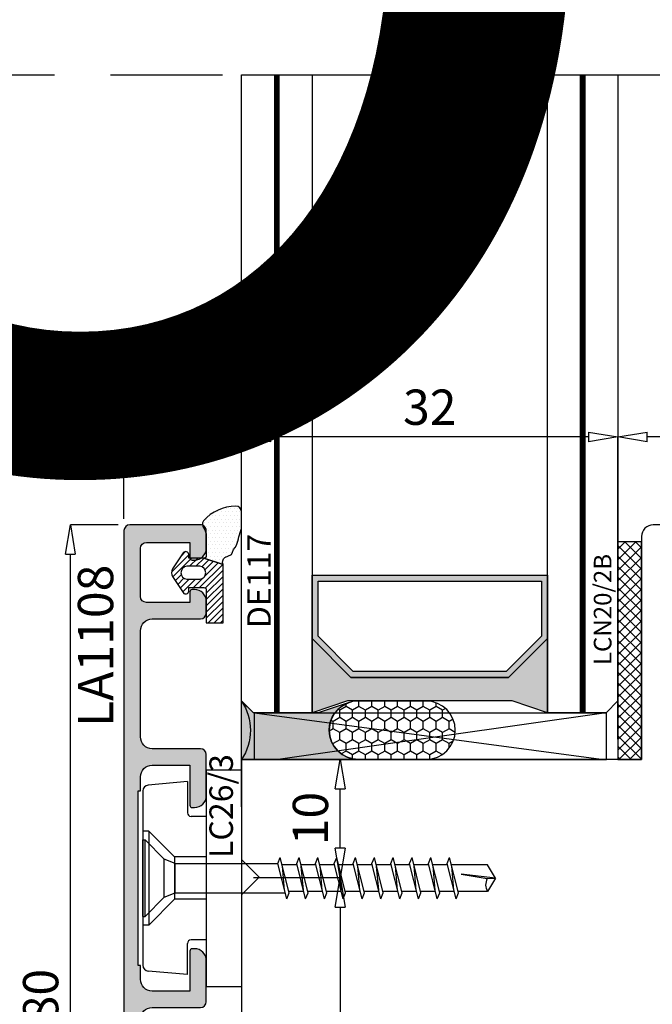
# Model space of a CAD drawing. Units: millimetres. Extents: x -768 to 176485, y -2261 to 550.
# Drawn here: x 2720 to 2774, y -229 to -145 of the extents above; entities that cross this region are included whole.
import ezdxf

# ---------------------------------------------------------------- set-up
doc = ezdxf.new("R2010")
doc.units = ezdxf.units.MM
doc.linetypes.add('CONTINUA', pattern=[0])
doc.linetypes.add('NASCOSTA2', pattern=[4.762499999999999, 3.175, -1.5875])
doc.layers.get('0').update_dxf_attribs({"color": 252})
for name, color, linetype in [('CLIPS', 3, 'Continuous'), ('Gasket', 2, 'Continuous'), ('GUARNIZIONI', 2, 'CONTINUA'), ('PROFILI', 1, 'Continuous'), ('Quote', 252, 'Continuous'), ('RETINO', 2, 'Continuous'), ('Screw_viti', 253, 'Continuous'), ('SEZ', 7, 'Continuous'), ('VETRO', 141, 'Continuous')]:
    doc.layers.add(name, color=color, linetype=linetype)
doc.styles.add('ROMANS', font='ARIALN.TTF')
doc.dimstyles.new('UNIFORM', dxfattribs={"dimtxt": 2, "dimasz": 1.5, "dimexe": 0, "dimexo": 1, "dimgap": 1, "dimtad": 1, "dimrnd": 0.5, "dimdsep": 46, "dimtxsty": 'ROMANS', "dimcen": 2, "dimclrd": 252, "dimclre": 252, "dimclrt": 3, "dimadec": 1, "dimazin": 2, "dimtfac": 1, "dimtmove": 0, "dimatfit": 3, "dimfxl": 0.18, "dimtolj": 1, "dimtzin": 0, "dimarcsym": 0})

# ---------------------------------------------------------------- blocks, each defined once
blk = doc.blocks.new('_ClosedBlank')
at = {"color": 0, "linetype": 'ByBlock', "lineweight": -2}
for p, q in [((-1, 0.1666666666666667), (0, 0)), ((-1, 0.1666666666666667), (-1, -0.1666666666666667)), ((0, 0), (-1, -0.1666666666666667))]:
    blk.add_line(p, q, dxfattribs=at)
blk = doc.blocks.new('*D130')
at = {"color": 252, "linetype": 'ByBlock', "lineweight": -2, "transparency": 16777216}
for p, q in [((-22.12488057222505, 30.14705747774543), (-26.17985269382473, 30.14705747774543)), ((-26.17985269382471, -47.38304243441692), (-26.17985269382473, 27.64705747774543)), ((-16.12488039081359, -49.88304243441693), (-26.17985269382471, -49.88304243441693))]:
    blk.add_line(p, q, dxfattribs=at)
at = {"layer": 'DEFPOINTS', "color": 0, "transparency": 16777216}
for p in [(-26.17985269382473, 30.14705747774543), (-21.12488057222505, 30.14705747774543), (-15.12488039081359, -49.88304243441692)]:
    blk.add_point(p, dxfattribs=at)
at = {"color": 252, "lineweight": -2, "transparency": 16777216, "xscale": 2.5, "yscale": 2.5, "zscale": 2.5}
for p, rotation in [((-26.17985269382473, 30.14705747774543), 90), ((-26.17985269382471, -49.88304243441693), 270)]:
    blk.add_blockref('_ClosedBlank', p, dxfattribs=dict(at, rotation=rotation))
at = {"color": 3, "transparency": 16777216, "insert": (-28.71157165698979, -9.867992478335736), "char_height": 3, "attachment_point": 5, "rotation": 90, "style": 'ROMANS'}
blk.add_mtext('\\A1;80', dxfattribs=at)
blk = doc.blocks.new('*D131')
at = {"color": 252, "linetype": 'ByBlock', "lineweight": -2, "transparency": 16777216}
for p, q in [((20.3751196088881, 18.17715783001995), (20.3751196088881, 37.6086106966286)), ((53.8751196088881, 37.6086106966286), (22.8751196088881, 37.6086106966286)), ((56.3751196088881, 29.64705747775997), (56.3751196088881, 37.6086106966286))]:
    blk.add_line(p, q, dxfattribs=at)
at = {"layer": 'DEFPOINTS', "color": 0, "transparency": 16777216}
for p in [(20.3751196088881, 37.6086106966286), (56.3751196088881, 28.64705747775997), (20.3751196088881, 17.17715783001995)]:
    blk.add_point(p, dxfattribs=at)
at = {"color": 252, "lineweight": -2, "transparency": 16777216, "xscale": 2.5, "yscale": 2.5, "zscale": 2.5, "rotation": 180}
blk.add_blockref('_ClosedBlank', (20.3751196088881, 37.6086106966286), dxfattribs=at)
at = {"color": 252, "lineweight": -2, "transparency": 16777216, "xscale": 2.5, "yscale": 2.5, "zscale": 2.5}
blk.add_blockref('_ClosedBlank', (56.3751196088881, 37.6086106966286), dxfattribs=at)
at = {"color": 3, "transparency": 16777216, "insert": (38.3751196088881, 40.14032965979368), "char_height": 3, "attachment_point": 5, "style": 'ROMANS'}
blk.add_mtext('\\A1;36', dxfattribs=at)
blk = doc.blocks.new('*D132')
at = {"color": 252, "linetype": 'ByBlock', "lineweight": -2, "transparency": 16777216}
for p, q in [((-11.6248803911119, 6.177157830019951), (-11.6248803911119, 37.6086106966286)), ((17.87526953527345, 37.6086106966286), (-9.1248803911119, 37.6086106966286)), ((20.37526953527345, 11.93038401662079), (20.37526953527345, 37.6086106966286))]:
    blk.add_line(p, q, dxfattribs=at)
at = {"layer": 'DEFPOINTS', "color": 0, "transparency": 16777216}
for p in [(-11.6248803911119, 37.6086106966286), (20.37526953527345, 10.93038401662079), (-11.6248803911119, 5.177157830019951)]:
    blk.add_point(p, dxfattribs=at)
at = {"color": 252, "lineweight": -2, "transparency": 16777216, "xscale": 2.5, "yscale": 2.5, "zscale": 2.5, "rotation": 180}
blk.add_blockref('_ClosedBlank', (-11.6248803911119, 37.6086106966286), dxfattribs=at)
at = {"color": 252, "lineweight": -2, "transparency": 16777216, "xscale": 2.5, "yscale": 2.5, "zscale": 2.5}
blk.add_blockref('_ClosedBlank', (20.37526953527345, 37.6086106966286), dxfattribs=at)
at = {"color": 3, "transparency": 16777216, "insert": (4.375194572080773, 40.14032965979368), "char_height": 3, "attachment_point": 5, "style": 'ROMANS'}
blk.add_mtext('\\A1;32', dxfattribs=at)
blk = doc.blocks.new('FD615_TRAVERSI')
at = {"layer": 'SEZ'}
blk.add_lwpolyline([(34.00000000001455, 3.637978807091713e-12), (0, 0), (0, 8.5), (1.5, 10), (0, 11.5), (3.637978807091713e-12, 42.49999999994998), (1.500000000003638, 43.99999999994998), (-3.637978807091713e-12, 45.49999999995362), (3.637978807091713e-12, 58.50000000000045, -0.4142135623728957), (1.500000000003638, 59.99999999999955), (12.49139717449361, 60, -0.3348602696012187), (14.41444506977496, 58.54944225579675), (15.00000000000364, 56.49999999999318), (15.00000000000364, 49.5), (18.00000000000364, 49.5), (18.00000000000364, 57), (23.00000000000364, 57), (23.00000000000364, 35), (45.00000000000364, 35), (45.00000000000364, 57), (50.00000000000364, 57), (50.00000000000364, 49.5), (53.00000000000364, 49.5), (53.00000000000364, 56.49999999998636), (53.58555493023232, 58.54944225579675, -0.3348602696017245), (55.5086028255173, 60), (66.50000000000364, 60, -0.4142135623731195), (68.00000000000364, 58.5), (68, -18.45442325903878, -0.4142135623731485), (66.5, -19.95442325903832), (34.99999999998909, -19.95442325903059, -0.4142135623733721), (33.99999999998909, -18.95442325902923)], format="xyb", close=True, dxfattribs=at)
at = {"style": 'ROMANS', "flags": 8}
blk.add_attdef('CODICE_FD', (23.55192055493171, 15.76530291717472), '', height=3, dxfattribs=at)
blk = doc.blocks.new('*D133')
at = {"color": 252, "linetype": 'ByBlock', "lineweight": -2, "transparency": 16777216}
for p, q in [((-21.62488057222504, 30.64705747774542), (-21.62488057222504, 37.6086106966286)), ((-14.1248803911119, 37.6086106966286), (-19.12488057222504, 37.6086106966286)), ((-11.6248803911119, 18.17715783001995), (-11.6248803911119, 37.6086106966286))]:
    blk.add_line(p, q, dxfattribs=at)
at = {"layer": 'DEFPOINTS', "color": 0, "transparency": 16777216}
for p in [(-21.62488057222504, 37.6086106966286), (-21.62488057222504, 29.64705747774542), (-11.6248803911119, 17.17715783001995)]:
    blk.add_point(p, dxfattribs=at)
at = {"color": 252, "lineweight": -2, "transparency": 16777216, "xscale": 2.5, "yscale": 2.5, "zscale": 2.5, "rotation": 180}
blk.add_blockref('_ClosedBlank', (-21.62488057222504, 37.6086106966286), dxfattribs=at)
at = {"color": 252, "lineweight": -2, "transparency": 16777216, "xscale": 2.5, "yscale": 2.5, "zscale": 2.5}
blk.add_blockref('_ClosedBlank', (-11.6248803911119, 37.6086106966286), dxfattribs=at)
at = {"color": 3, "transparency": 16777216, "insert": (-16.62488048166847, 40.14032965979368), "char_height": 3, "attachment_point": 5, "style": 'ROMANS'}
blk.add_mtext('\\A1;10', dxfattribs=at)
blk = doc.blocks.new('LCN20_2B')
h = blk.add_hatch()
h.set_pattern_fill('ANSI37', color=256, scale=0.2)
h.set_pattern_definition([(45, (-856.632764128416, 2140.96850015623), (-0.4490128060534576, 0.4490128060534577), []), (135, (-856.632764128416, 2140.96850015623), (-0.4490128060534577, -0.4490128060534576), [])])
h.paths.add_polyline_path([(-2.000000000001364, 18.49999999999773), (-2, 0), (0, 0), (-1.364242052659392e-12, 18.49999999999773)])
at = {"layer": 'GUARNIZIONI'}
blk.add_lwpolyline([(-2.000000000001364, 18.49999999999773), (-2, 0), (0, 0), (-1.364242052659392e-12, 18.49999999999773)], close=True, dxfattribs=at)
at = {"style": 'ROMANS'}
blk.add_attdef('CODICE', (-2.9028215197809, 12.65130692129605), '', height=1.5, rotation=90, dxfattribs=at)
blk = doc.blocks.new('*D134')
at = {"color": 252, "linetype": 'ByBlock', "lineweight": -2, "transparency": 16777216}
for p, q in [((-10.62488039081359, 10.19263421872211), (-3.239370571008244, 10.19263421872211)), ((-3.239370571008243, 2.662533866256583), (-3.239370571008244, 7.69263421872211)), ((-10.62488039081723, 0.1625338662565812), (-3.239370571008242, 0.1625338662565824))]:
    blk.add_line(p, q, dxfattribs=at)
at = {"layer": 'DEFPOINTS', "color": 0, "transparency": 16777216}
for p in [(-11.62488039081359, 10.19263421872211), (-3.239370571008244, 10.19263421872211), (-11.62488039081723, 0.162533866256581)]:
    blk.add_point(p, dxfattribs=at)
at = {"color": 252, "lineweight": -2, "transparency": 16777216, "xscale": 2.5, "yscale": 2.5, "zscale": 2.5}
for p, rotation in [((-3.239370571008244, 10.19263421872211), 90), ((-3.239370571008242, 0.1625338662565824), 270)]:
    blk.add_blockref('_ClosedBlank', p, dxfattribs=dict(at, rotation=rotation))
at = {"color": 3, "transparency": 16777216, "insert": (-5.771089534173316, 5.177584042489346), "char_height": 3, "attachment_point": 5, "rotation": 90, "style": 'ROMANS'}
blk.add_mtext('\\A1;10', dxfattribs=at)
blk = doc.blocks.new('*D135')
at = {"color": 252, "linetype": 'ByBlock', "lineweight": -2, "transparency": 16777216}
for p, q in [((-10.62488039081723, 0.1625338662565812), (-3.239370571068092, 0.1625338662565824)), ((-3.239370571068093, -2.337466133743418), (-3.239370571068086, -31.33746613374343)), ((-10.62488039081723, -33.83746613374343), (-3.239370571068085, -33.83746613374343))]:
    blk.add_line(p, q, dxfattribs=at)
at = {"layer": 'DEFPOINTS', "color": 0, "transparency": 16777216}
for p in [(-11.62488039081723, 0.162533866256581), (-11.62488039081723, -33.83746613374343), (-3.239370571068086, -33.83746613374343)]:
    blk.add_point(p, dxfattribs=at)
at = {"color": 252, "lineweight": -2, "transparency": 16777216, "xscale": 2.5, "yscale": 2.5, "zscale": 2.5}
for p, rotation in [((-3.239370571068093, 0.1625338662565824), 90), ((-3.239370571068086, -33.83746613374343), 270)]:
    blk.add_blockref('_ClosedBlank', p, dxfattribs=dict(at, rotation=rotation))
at = {"color": 3, "transparency": 16777216, "insert": (-5.771089534233169, -17.33746613371795), "char_height": 3, "attachment_point": 5, "rotation": 90, "style": 'ROMANS'}
blk.add_mtext('\\A1;34', dxfattribs=at)
blk = doc.blocks.new('DE117')
at = {"layer": 'Gasket'}
h = blk.add_hatch(dxfattribs=at)
h.set_pattern_fill('DOTS', color=256, scale=5, style=0)
h.set_pattern_definition([(2.197154778051754e-15, (-5271.996611705622, -448.7142383692399), (0.15625, 0.3125), [0, -0.3125])])
edge = h.paths.add_edge_path()
edge.add_arc((3.286072391359951, -1.594733612061361), 0.5000000000009697, 126.6991077168934, 204.1696392994106, ccw=False)
edge.add_line((2.987266061045375, -1.193841136496019), (3.541937118695387, -0.9436850616381776))
edge.add_arc((5.769157057810872, -1.662038491392934), 2.340200911724036, 139.8870405734527, 162.1237410350938, ccw=False)
edge.add_arc((23.54762570650289, -5.153828808005073), 20.19678412579681, 161.4512248625627, 165.6678290043003, ccw=False)
edge.add_line((4.400000000000546, 1.271007285447297), (4.400000000000546, 2.666310914952476))
edge.add_arc((3.90000000000046, 2.666310914952703), 0.5000000000000826, 359.9999999999709, 449.4658116938415)
edge.add_arc((3.891555185183719, -0.4229505406068483), 3.589263654061059, 89.79078042947813, 139.4392538758661)
edge.add_arc((1.574396576003892, 1.607381185764496), 0.5099016397950294, 143.4580843214769, 218.9407125248806)
edge.add_arc((0.4000000000005102, 0.6583840076194178), 1.000000000000038, -5.1727511163335294e-11, 38.94071252481211, ccw=False)
edge.add_line((1.400000000000546, 0.6583840076185083), (1.400000000000546, -0.5122459533101278))
edge.add_line((1.400000000000546, -0.5122459533101278), (1.400000000000546, -1.045606901607869))
edge.add_arc((1.199999999999818, -1.045606901607869), 0.2000000000007276, -89.99999999973937, 0, ccw=False)
edge.add_line((1.200000000000728, -1.245606901608596), (2.829903789389391, -1.799453436644114))
h = blk.add_hatch(dxfattribs=at)
h.set_pattern_fill('ANSI31', color=252, scale=3, style=0)
h.set_pattern_definition([(45, (0, 0), (-0.2651650429449553, 0.2651650429449554), [])])
edge = h.paths.add_edge_path()
edge.add_line((2.829903789389391, -1.799453436644114), (1.200000000000728, -1.245606901607687))
edge.add_line((1.200000000000728, -1.245606901607687), (-0.0957218146068044, -1.245606901607687))
edge.add_line((-0.0957218146068044, -1.245606901607687), (-0.1000251191999268, -0.9420630379970021))
edge.add_arc((-0.3499999999986585, -0.9456069016082438), 0.2499999999992699, 0.8122209156782833, 146.296454916341)
edge.add_line((-0.5579799476072367, -0.8068829260583357), (-1.465959895216656, -2.168158950506665))
edge.add_arc((-0.8700573691057798, -2.495606901608141), 0.6799426308931351, 151.2112414066762, 208.7887585933238)
edge.add_line((-1.465959895216656, -2.823054852709618), (-0.5579799476081462, -4.184330877159198))
edge.add_arc((-0.3499999999984382, -4.045606901608096), 0.2500000000008664, 213.7035450837404, 359.1877790843427)
edge.add_line((-0.1000251191981079, -4.049150765219281), (-0.0957218146068044, -3.745606901607687))
edge.add_line((-0.0957218146068044, -3.745606901607687), (1.200000000000728, -3.745606901607687))
edge.add_arc((1.199999999999932, -3.945606901608301), 0.2000000000006139, -3.26281224261038e-11, 89.999999999772, ccw=False)
edge.add_line((1.400000000000546, -3.945606901608414), (1.400000000000239, -6.745606901607686))
edge.add_line((1.40000000000024, -6.745606901607687), (2.829903789389392, -6.745606901607687))
edge.add_line((2.829903789389391, -6.745606901607687), (2.829903789389391, -1.799453436644115))
edge = h.paths.add_edge_path(flags=16)
edge.add_line((-0.2620759744422685, -3.045606901607869), (0.8500000000003638, -3.045606901607869))
edge.add_arc((0.7975000000003902, -2.495606901608141), 0.5524999999997257, 275.4526219878122, 444.5473780121878)
edge.add_line((0.8500000000003638, -1.945606901608414), (-0.2620759744422685, -1.945606901608414))
edge.add_arc((-0.209575974442302, -2.495606901608141), 0.5524999999997254, 95.4526219878121, 264.5473780121879)
at = {"layer": 'Gasket', "linetype": 'Continuous'}
for points in [[(2.829903789389391, -1.799453436644114, -0.351520747159819), (2.987266061045375, -1.193841136496019), (3.541937118695387, -0.9436850616381776, -0.09733152853351239), (3.979428289714633, -0.1542549379998377, -0.01840048262460709), (4.400000000000546, 1.271007285447297), (4.400000000000546, 2.666310914952476, 0.4114854468707706), (3.904661604849025, 3.16628918392081, 0.2200859992680852), (1.164730639243317, 1.910982079247617, 0.3418044620426389), (1.177796741888415, 1.286899901060963, -0.1715651101474399), (1.400000000000546, 0.6583840076185083), (1.400000000000546, -0.5122459533101278), (1.400000000000546, -1.045606901607869, -0.4142135623717631), (1.200000000000728, -1.245606901608596)], [(2.829903789389391, -1.799453436644114), (1.200000000000728, -1.245606901607687), (-0.0957218146068044, -1.245606901607687), (-0.1000251191999268, -0.9420630379970021, 0.736484186515251), (-0.5579799476072367, -0.8068829260583357), (-1.465959895216656, -2.168158950506665, 0.2566517961085512), (-1.465959895216656, -2.823054852709618), (-0.5579799476081462, -4.184330877159198, 0.7364841865148435), (-0.1000251191981079, -4.049150765219281), (-0.0957218146068044, -3.745606901607687), (1.200000000000728, -3.745606901607687, -0.4142135623720961), (1.400000000000546, -3.945606901608414), (1.40000000000024, -6.745606901607687), (2.829903789389391, -6.745606901607687)]]:
    blk.add_lwpolyline(points, format="xyb", close=True, dxfattribs=at)
at = {"layer": 'Gasket'}
blk.add_lwpolyline([(-0.2620759744422685, -3.045606901607869), (0.8500000000003638, -3.045606901607869, 0.9090909090909138), (0.8500000000003638, -1.945606901608414), (-0.2620759744422685, -1.945606901608414, 0.9090909090909162)], format="xyb", close=True, dxfattribs=at)
at = {"layer": 'Gasket', "style": 'ROMANS', "flags": 8}
blk.add_attdef('CODICE_GUARNIZIONE', (6.837845810660383, -4.360417545340624), '', height=2, rotation=90, dxfattribs=at)
blk = doc.blocks.new('LA1108')
at = {"transparency": 33554687}
h = blk.add_hatch(color=253, dxfattribs=at)
edge = h.paths.add_edge_path()
edge.add_line((-51.45866196363249, 8.800000181413907), (-36.60145474129877, 8.800000181413907))
edge.add_line((-36.60145474129877, 8.800000181413907), (-36.60145474129877, 8.600000181413861))
edge.add_line((-36.60145474129877, 8.600000181413861), (-35.43005835246504, 8.600000181413861))
edge.add_arc((-35.43005835246506, 7.60000018141384), 1.000000000000021, 1.1937117960769683e-12, 89.9999999999988, ccw=False)
edge.add_line((-34.43005835246504, 7.600000181413861), (-34.43005835246504, 4.400000000000091))
edge.add_line((-34.43005835246504, 4.400000000000091), (-37.83005835246468, 4.400000000000091))
edge.add_arc((-37.83005835246524, 4.199999999999932), 0.2000000000001592, 89.99999999983716, 179.9999999999023)
edge.add_line((-38.0300583524654, 4.200000000000273), (-38.0300583524654, 4.000000000000455))
edge.add_arc((-37.0300583524654, 4.000000000000455), 1, 180, 270)
edge.add_line((-37.0300583524654, 3.000000000000455), (-33.5300583524654, 3.000000000000455))
edge.add_arc((-33.5300583524654, 3.500000000000455), 0.5, 270, 360)
edge.add_line((-33.0300583524654, 3.500000000000455), (-33.0300583524654, 7.600000174933939))
edge.add_arc((-32.03005835246532, 7.600000174933854), 1.000000000000085, 89.99999962877177, 179.9999999999951, ccw=False)
edge.add_line((-32.03005834598616, 8.600000174933939), (-22.03010034598628, 8.600000006478695))
edge.add_arc((-22.0301003524655, 7.600000006478723), 0.9999999999999716, -1.5916157281026244e-12, 89.99999962876848, ccw=False)
edge.add_line((-21.03010035246552, 7.600000006478695), (-21.03010035246552, 3.5))
edge.add_arc((-20.53010035246552, 3.5), 0.5, 180, 270)
edge.add_line((-20.53010035246552, 3), (-17.03010035246552, 3))
edge.add_arc((-17.03010035246552, 4), 1, 270, 360)
edge.add_line((-16.03010035246552, 4), (-16.03010035246552, 4.199999999999818))
edge.add_arc((-16.23010035246486, 4.200000000000301), 0.1999999999993349, 359.9999999998615, 449.9999999998779)
edge.add_line((-16.23010035246443, 4.399999999999636), (-19.63010035246589, 4.399999999999636))
edge.add_line((-19.63010035246589, 4.399999999999636), (-19.63010035246589, 7.600000181413634))
edge.add_arc((-18.63010035246588, 7.600000181413628), 1.000000000000007, 90.0000000000004, 179.9999999999996, ccw=False)
edge.add_line((-18.63010035246589, 8.600000181413634), (-17.45870396363239, 8.600000181413634))
edge.add_line((-17.45870396363239, 8.600000181413634), (-17.45870396363262, 8.80000018141368))
edge.add_line((-17.45870396363262, 8.80000018141368), (-2.601496741298661, 8.800000181413452))
edge.add_line((-2.601496741298661, 8.800000181413452), (-2.601496741298888, 8.600000181413634))
edge.add_line((-2.601496741298888, 8.600000181413634), (-1.430100352465161, 8.600000181413634))
edge.add_arc((-1.43010035246518, 7.600000181413614), 1.00000000000002, 1.0800249583553523e-12, 89.99999999999892, ccw=False)
edge.add_line((-0.4301003524651605, 7.600000181413634), (-0.4301003524651605, 4.399999999999636))
edge.add_line((-0.4301003524651605, 4.399999999999636), (-3.830100352464797, 4.399999999999636))
edge.add_arc((-3.830100352465593, 4.199999999999704), 0.1999999999999318, 89.99999999977202, 179.9999999999674)
edge.add_line((-4.030100352465524, 4.199999999999818), (-4.030100352465524, 4))
edge.add_arc((-3.030100352465524, 4), 1, 180, 270)
edge.add_line((-3.030100352465524, 3), (0.4698996475344757, 3))
edge.add_arc((0.4698996475344757, 3.5), 0.5, 270, 360)
edge.add_line((0.9698996475344757, 3.5), (0.9698996475344757, 7.600000015079786))
edge.add_arc((1.969899647534817, 7.600000015079445), 1.000000000000341, 90.00000086400678, 179.9999999999804, ccw=False)
edge.add_line((1.969899632455054, 8.600000015079786), (10.99999998341286, 8.600000164830135))
edge.add_arc((10.99999999999636, 7.600000164830135), 1, 0, 90.00000095016452, ccw=False)
edge.add_line((11.99999999999636, 7.600000164830135), (11.99999999999636, 3.50000018141327))
edge.add_arc((12.49999999999636, 3.50000018141327), 0.5, 180, 270)
edge.add_line((12.49999999999636, 3.00000018141327), (13.49999999999636, 3.00000018141327))
edge.add_arc((13.49999999999636, 4.00000018141327), 1, 270, 360)
edge.add_line((14.49999999999636, 4.00000018141327), (14.49999999999636, 4.200000181412634))
edge.add_arc((14.29999999999646, 4.200000181412776), 0.1999999999999034, 359.9999999999592, 449.9999999999756)
edge.add_line((14.29999999999654, 4.400000181412679), (13.399999999996, 4.400000181412906))
edge.add_line((13.399999999996, 4.400000181412906), (13.399999999996, 8.100000181413407))
edge.add_arc((13.899999999996, 8.100000181413407), 0.5, 90, 180, ccw=False)
edge.add_line((13.899999999996, 8.600000181413407), (17.99999999999636, 8.600000181413634))
edge.add_arc((17.99999999999636, 8.100000181413634), 0.5, 0, 90, ccw=False)
edge.add_line((18.49999999999636, 8.100000181413634), (18.49999999999636, 4.400000181412906))
edge.add_line((18.49999999999636, 4.400000181412906), (17.19999999999641, 4.400000181412906))
edge.add_arc((17.19999999999641, 4.200000181412861), 0.2000000000000455, 90, 180)
edge.add_line((16.99999999999636, 4.200000181412861), (16.99999999999636, 4.00000018141327))
edge.add_arc((17.99999999999636, 4.00000018141327), 1, 180, 270)
edge.add_line((17.99999999999636, 3.00000018141327), (19.49999999999636, 3.00000018141327))
edge.add_arc((19.49999999999648, 3.500000181413156), 0.4999999999998863, 269.999999999987, 360.000000000013)
edge.add_line((19.99999999999636, 3.50000018141327), (19.99999999999636, 9.50000018141327))
edge.add_arc((19.49999999999636, 9.50000018141327), 0.5, 0, 90)
edge.add_line((19.49999999999636, 10.00000018141327), (-59.43009991216604, 10.00000018141327))
edge.add_arc((-59.4300999121657, 9.400000181412565), 0.6000000000007049, 90.00000000003257, 179.9999999999674)
edge.add_line((-60.03009991216641, 9.400000181412906), (-60.03009991216595, 8.850000181414998))
edge.add_arc((-59.03009991216595, 8.850000181414998), 1, 180, 270.000000000026)
edge.add_line((-59.0300999121655, 7.850000181414998), (-58.83009991216568, 7.850000181414998))
edge.add_arc((-58.83009991216565, 8.050000181414788), 0.1999999999997897, 269.9999999999919, 360.0000000000081)
edge.add_line((-58.63009991216586, 8.050000181414816), (-58.63009991216632, 8.800000181413907))
edge.add_line((-58.63009991216632, 8.800000181413907), (-56.0300583524654, 8.800000181413907))
edge.add_arc((-56.0300583524654, 7.800000181413907), 1, 0, 90, ccw=False)
edge.add_line((-55.0300583524654, 7.800000181413907), (-55.03005835246631, 4.400000000000091))
edge.add_line((-55.03005835246631, 4.400000000000091), (-58.63009991216586, 4.399999999999636))
edge.add_line((-58.63009991216586, 4.399999999999636), (-58.63009991216586, 5.150000181414725))
edge.add_arc((-58.83009991216579, 5.150000181415066), 0.1999999999999318, 359.9999999999023, 449.9999999999674)
edge.add_line((-58.83009991216568, 5.350000181414998), (-59.03009991216595, 5.350000181414998))
edge.add_arc((-59.03009991216598, 4.350000181415027), 0.9999999999999716, 89.99999999999838, 180.0000000000016)
edge.add_line((-60.03009991216595, 4.350000181414998), (-60.03009991216595, 3.500000000000455))
edge.add_arc((-59.53009991216595, 3.500000000000455), 0.5, 180, 270)
edge.add_line((-59.53009991216595, 3.000000000000455), (-51.0300583524654, 3.000000000000455))
edge.add_arc((-51.0300583524654, 4.000000000000455), 1, 270, 360)
edge.add_line((-50.0300583524654, 4.000000000000455), (-50.0300583524654, 4.200000000000273))
edge.add_arc((-50.23005835246474, 4.200000000000756), 0.1999999999993349, 359.9999999998615, 449.9999999998779)
edge.add_line((-50.23005835246431, 4.400000000000091), (-53.63005835246577, 4.400000000000091))
edge.add_line((-53.63005835246577, 4.400000000000091), (-53.63005835246577, 7.600000181413861))
edge.add_arc((-52.63005835246587, 7.600000181413967), 0.9999999999998934, 90.00000000000688, 180.000000000006, ccw=False)
edge.add_line((-52.63005835246599, 8.600000181413861), (-51.45866196363249, 8.600000181413861))
edge.add_line((-51.45866196363249, 8.600000181413861), (-51.45866196363249, 8.800000181413907))
at = {"layer": 'PROFILI', "transparency": 33554687}
blk.add_lwpolyline([(-51.45866196363249, 8.800000181413907), (-36.60145474129877, 8.800000181413907), (-36.60145474129877, 8.600000181413861), (-35.43005835246504, 8.600000181413861, -0.4142135623730825), (-34.43005835246504, 7.600000181413861), (-34.43005835246504, 4.400000000000091), (-37.83005835246468, 4.400000000000091, 0.414213562373428), (-38.0300583524654, 4.200000000000273), (-38.0300583524654, 4.000000000000455, 0.414213562373095), (-37.0300583524654, 3.000000000000455), (-33.5300583524654, 3.000000000000455, 0.414213562373095), (-33.0300583524654, 3.500000000000455), (-33.0300583524654, 7.600000174933939, -0.4142135642707706), (-32.03005834598616, 8.600000174933939), (-22.03010034598628, 8.600000006478695, -0.4142135604753862), (-21.03010035246552, 7.600000006478695), (-21.03010035246552, 3.5, 0.414213562373095), (-20.53010035246552, 3), (-17.03010035246552, 3, 0.414213562373095), (-16.03010035246552, 4), (-16.03010035246552, 4.199999999999818, 0.4142135623731783), (-16.23010035246443, 4.399999999999636), (-19.63010035246589, 4.399999999999636), (-19.63010035246589, 7.600000181413634, -0.4142135623730914), (-18.63010035246589, 8.600000181413634), (-17.45870396363239, 8.600000181413634), (-17.45870396363262, 8.80000018141368), (-2.601496741298661, 8.800000181413452), (-2.601496741298888, 8.600000181413634), (-1.430100352465161, 8.600000181413634, -0.4142135623730836), (-0.4301003524651605, 7.600000181413634), (-0.4301003524651605, 4.399999999999636), (-3.830100352464797, 4.399999999999636, 0.414213562374094), (-4.030100352465524, 4.199999999999818), (-4.030100352465524, 4, 0.414213562373095), (-3.030100352465524, 3), (0.4698996475344757, 3, 0.414213562373095), (0.9698996475344757, 3.5), (0.9698996475344757, 7.600000015079786, -0.4142135579562348), (1.969899632455054, 8.600000015079786), (10.99999998341286, 8.600000164830135, -0.4142135672302895), (11.99999999999636, 7.600000164830135), (11.99999999999636, 3.50000018141327, 0.414213562373095), (12.49999999999636, 3.00000018141327), (13.49999999999636, 3.00000018141327, 0.414213562373095), (14.49999999999636, 4.00000018141327), (14.49999999999636, 4.200000181412634, 0.4142135623731783), (14.29999999999654, 4.400000181412679), (13.399999999996, 4.400000181412906), (13.399999999996, 8.100000181413407, -0.414213562373095), (13.899999999996, 8.600000181413407), (17.99999999999636, 8.600000181413634, -0.414213562373095), (18.49999999999636, 8.100000181413634), (18.49999999999636, 4.400000181412906), (17.19999999999641, 4.400000181412906, 0.414213562373095), (16.99999999999636, 4.200000181412861), (16.99999999999636, 4.00000018141327, 0.414213562373095), (17.99999999999636, 3.00000018141327), (19.49999999999636, 3.00000018141327, 0.4142135623732282), (19.99999999999636, 3.50000018141327), (19.99999999999636, 9.50000018141327, 0.414213562373095), (19.49999999999636, 10.00000018141327), (-59.43009991216604, 10.00000018141327, 0.414213562372762), (-60.03009991216641, 9.400000181412906), (-60.03009991216595, 8.850000181414998, 0.4142135623732282), (-59.0300999121655, 7.850000181414998), (-58.83009991216568, 7.850000181414998, 0.4142135623731783), (-58.63009991216586, 8.050000181414816), (-58.63009991216632, 8.800000181413907), (-56.0300583524654, 8.800000181413907, -0.414213562373095), (-55.0300583524654, 7.800000181413907), (-55.03005835246631, 4.400000000000091), (-58.63009991216586, 4.399999999999636), (-58.63009991216586, 5.150000181414725, 0.414213562373428), (-58.83009991216568, 5.350000181414998), (-59.03009991216595, 5.350000181414998, 0.4142135623731116), (-60.03009991216595, 4.350000181414998), (-60.03009991216595, 3.500000000000455, 0.414213562373095), (-59.53009991216595, 3.000000000000455), (-51.0300583524654, 3.000000000000455, 0.414213562373095), (-50.0300583524654, 4.000000000000455), (-50.0300583524654, 4.200000000000273, 0.4142135623731783), (-50.23005835246431, 4.400000000000091), (-53.63005835246577, 4.400000000000091), (-53.63005835246577, 7.600000181413861, -0.4142135623730905), (-52.63005835246599, 8.600000181413861), (-51.45866196363249, 8.600000181413861)], format="xyb", close=True, dxfattribs=at)
at = {"transparency": 33554687, "style": 'ROMANS', "flags": 8}
blk.add_attdef('CODICE_LA', (-10.00014336587628, 13.00000018141327), '', height=3, dxfattribs=at)
blk = doc.blocks.new('sigillatura')
at = {"transparency": 33554687}
h = blk.add_hatch(dxfattribs=at)
h.set_pattern_fill('HONEY', color=256, scale=0.1599999076363262, angle=90.00000000000001)
h.set_pattern_definition([(90, (-12391.22423296568, -7286.71865918126), (-0.4399406492340122, 0.7619995601180034), [0.5079997067453356, -1.015999413490671]), (210, (-12391.22423296568, -7286.71865918126), (-0.4399406521177526, -0.761999558453075), [0.5079997067453355, -1.015999413490671]), (150, (-12391.22423296568, -7286.71865918126), (-0.8798813013517645, 1.664928300032424e-09), [-1.015999413490671, 0.5079997067453357])])
edge = h.paths.add_edge_path()
edge.add_line((2.827199387051223, 9.094947017729282e-13), (-1.797553854237776, 9.094947017729282e-13))
edge.add_arc((-1.797553854237322, -1.999999999997726), 1.999999999998636, 90.00000000001303, 180.000000000013)
edge.add_arc((-1.797553854237322, -2.00000000000955), 1.999999999998636, 179.999999999987, 269.999999999987)
edge.add_line((-1.797553854237776, -4.000000000008185), (2.827199387051223, -4.000000000008185))
edge.add_arc((2.827199387049859, -2.00000000000864), 1.999999999999545, 270.0000000000391, 360.0000000000391)
edge.add_arc((2.827199387050769, -1.999999999997726), 1.999999999998636, 359.999999999987, 449.999999999987)
at = {"layer": 'RETINO', "transparency": 33554687}
blk.add_lwpolyline([(2.827199387051223, 9.094947017729282e-13), (-1.797553854237776, 9.094947017729282e-13, 0.414213562373095), (-3.797553854235957, -1.999999999998181), (-3.797553854235957, -2.000000000009095, 0.414213562373095), (-1.797553854237776, -4.000000000008185), (2.827199387051223, -4.000000000008185, 0.414213562373095), (4.827199387049404, -2.000000000007276), (4.827199387049404, -1.999999999998181, 0.414213562373095)], format="xyb", close=True, dxfattribs=at)
blk = doc.blocks.new('LVP106+clips')
at = {"layer": 'Screw_viti'}
for p, q in [((2.131628207280301e-13, -3.25), (-2.131628207280301e-13, 3.25)), ((-2.415845301584341e-13, 3.25), (0.199999999999946, 3.25)), ((0.2000000000000313, -3.25), (0.2000000000000313, 3.25)), ((0.1999999999999176, 3.25), (1.829999999999899, 1.620000000000573)), ((11.48498297104258, 1.238201662422852), (11.69234434898011, 1.757678721492993)), ((12.44914896712327, -1.237422537752992), (11.69234434898011, 1.757678721492993)), ((13.08498297104257, 1.238201662422852), (13.2923443489801, 1.757678721492993)), ((14.04914896712328, -1.237422537752992), (13.2923443489801, 1.757678721492993)), ((14.68498297104258, 1.238201662422852), (14.89234434898011, 1.757678721492993)), ((15.64914896712327, -1.237422537752992), (14.89234434898011, 1.757678721492993)), ((16.28498297104257, 1.238201662422852), (16.4923443489801, 1.757678721492993)), ((17.24914896712328, -1.237422537752992), (16.4923443489801, 1.757678721492993)), ((17.88498297104258, 1.238201662422852), (18.09234434898011, 1.757678721492993)), ((18.84914896712328, -1.237422537752992), (18.09234434898011, 1.757678721492993)), ((19.48498297104258, 1.238201662422851), (19.69234434898011, 1.757678721492992)), ((20.44914896712329, -1.237422537752992), (19.69234434898011, 1.757678721492992)), ((21.08498297104259, 1.238201662422851), (21.29234434898012, 1.757678721492992)), ((22.04914896712328, -1.237422537752992), (21.29234434898012, 1.757678721492992)), ((22.68498297104258, 1.238201662422851), (22.89234434898011, 1.757678721492992)), ((23.64914896712329, -1.237422537752993), (22.89234434898011, 1.757678721492992)), ((24.28498297104259, 1.238201662422851), (24.49234434898012, 1.757678721492992)), ((25.24914896712328, -1.237422537752993), (24.49234434898012, 1.757678721492992)), ((25.88498297104258, 1.238201662422851), (26.09234434898011, 1.757678721492992)), ((26.84914896712329, -1.237422537752993), (26.09234434898011, 1.757678721492992)), ((2.751742724670493, 1.238201662424217), (1.829999999999899, 1.620000000000573)), ((1.830000000000098, -1.619999999998982), (1.829999999999899, 1.620000000000573)), ((2.751742724671686, 1.238201662423989), (11.48498297104251, 1.238201662422852)), ((2.753623698008212, -1.23742253775481), (2.751742724670493, 1.238201662424217)), ((12.24178758918564, -1.756899596823588), (11.48498297104258, 1.238201662422852)), ((13.11358685902014, 1.125000000003182), (11.8522101220475, 1.125000000003182)), ((12.05688672808129, -1.024269471539356), (11.87766279377049, 1.024269471540264)), ((13.84178758918565, -1.756899596823588), (13.08498297104257, 1.238201662422852)), ((14.71358685902015, 1.125000000003182), (13.4522101220475, 1.125000000003182)), ((13.6568867280813, -1.024269471539356), (13.47766279377048, 1.024269471540264)), ((15.44178758918564, -1.756899596823588), (14.68498297104258, 1.238201662422852)), ((16.31358685902014, 1.125000000003182), (15.0522101220475, 1.125000000003182)), ((15.25688672808129, -1.024269471539357), (15.07766279377049, 1.024269471540264)), ((17.04178758918565, -1.756899596823588), (16.28498297104257, 1.238201662422852)), ((17.91358685902015, 1.125000000003182), (16.65221012204751, 1.125000000003182)), ((16.8568867280813, -1.024269471539357), (16.67766279377049, 1.024269471540264)), ((18.64178758918565, -1.756899596823588), (17.88498297104258, 1.238201662422852)), ((19.51358685902014, 1.125000000003182), (18.2522101220475, 1.125000000003182)), ((18.45688672808129, -1.024269471539357), (18.2776627937705, 1.024269471540264)), ((20.24178758918566, -1.756899596823588), (19.48498297104258, 1.238201662422851)), ((21.11358685902015, 1.125000000003182), (19.85221012204751, 1.125000000003182)), ((20.0568867280813, -1.024269471539357), (19.87766279377049, 1.024269471540264)), ((21.84178758918565, -1.756899596823588), (21.08498297104259, 1.238201662422851)), ((22.71358685902015, 1.125000000003182), (21.4522101220475, 1.125000000003182)), ((21.6568867280813, -1.024269471539357), (21.4776627937705, 1.024269471540264)), ((23.44178758918566, -1.756899596823588), (22.68498297104258, 1.238201662422851)), ((24.31358685902016, 1.125000000003182), (23.05221012204751, 1.125000000003182)), ((23.25688672808131, -1.024269471539357), (23.07766279377049, 1.024269471540263)), ((25.04178758918565, -1.756899596823588), (24.28498297104259, 1.238201662422851)), ((25.91358685902015, 1.125000000003182), (24.65221012204751, 1.125000000003182)), ((24.8568867280813, -1.024269471539357), (24.6776627937705, 1.024269471540263)), ((26.64178758918566, -1.756899596823589), (25.88498297104258, 1.238201662422851)), ((29.30518532593128, 1.127457235091923), (26.25158922589028, 1.12745723509124)), ((26.45688672808131, -1.024269471539357), (26.2776627937705, 1.024269471540263)), ((29.99999999999976, 3.181317161744455e-12), (29.30518532593128, 1.127457235091923)), ((29.99999999999976, 3.181317161744455e-12), (27.06922982195523, 0.3247702793992158)), ((27.06922982195523, 0.3247702793992158), (29.29545619861962, -0.04429812403805232)), ((29.29545619861962, -0.04429812403805232), (29.99999999999976, 3.181317161744455e-12)), ((29.99999999999976, 3.181317161744455e-12), (29.30518532592888, -1.127457235090107)), ((0.2000000000000313, -3.25), (1.830000000000098, -1.619999999998982)), ((1.830000000000098, -1.619999999998982), (2.753623698008212, -1.23742253775481)), ((2.753623698009321, -1.237422537754583), (12.11052570409572, -1.237422537753447)), ((12.24178758918564, -1.756899596823588), (12.44914896712327, -1.237422537752992)), ((13.68211868597081, -1.124999999996818), (12.42074194899843, -1.124999999996818)), ((13.84178758918565, -1.756899596823588), (14.04914896712328, -1.237422537752992)), ((15.28211868597081, -1.124999999996818), (14.02074194899844, -1.124999999996818)), ((15.44178758918564, -1.756899596823588), (15.64914896712327, -1.237422537752992)), ((16.88211868597081, -1.124999999996818), (15.62074194899844, -1.124999999996818)), ((17.04178758918565, -1.756899596823588), (17.24914896712328, -1.237422537752992)), ((18.48211868597082, -1.124999999996818), (17.22074194899844, -1.124999999996818)), ((18.64178758918565, -1.756899596823588), (18.84914896712328, -1.237422537752992)), ((20.08211868597081, -1.124999999996818), (18.82074194899844, -1.124999999996818)), ((20.24178758918566, -1.756899596823588), (20.44914896712329, -1.237422537752992)), ((21.68211868597082, -1.124999999996818), (20.42074194899845, -1.124999999996818)), ((21.84178758918565, -1.756899596823588), (22.04914896712328, -1.237422537752992)), ((23.28211868597081, -1.124999999996818), (22.02074194899844, -1.124999999996818)), ((23.44178758918566, -1.756899596823588), (23.64914896712329, -1.237422537752993)), ((24.88211868597082, -1.124999999996818), (23.62074194899845, -1.124999999996818)), ((25.04178758918565, -1.756899596823588), (25.24914896712328, -1.237422537752993)), ((26.48211868597082, -1.124999999996819), (25.22074194899844, -1.124999999996818)), ((26.64178758918566, -1.756899596823589), (26.84914896712329, -1.237422537752993)), ((29.30518532592888, -1.127457235090107), (26.82136284515726, -1.127457235091244)), ((2.131628207280301e-13, -3.25), (0.2000000000000313, -3.25))]:
    blk.add_line(p, q, dxfattribs=at)
blk.add_arc((30.22197995605516, -0.5775991731657105), 1.069044565063639, 150.0755491725945, 210.9537048619816, dxfattribs=at)
blk = doc.blocks.new('lc26_3')
at = {"layer": 'CLIPS'}
for p, q in [((-1.35113350077539, 10.87753167604625), (-1.351133500775845, -7.52246832395339)), ((-1.351133500775844, 10.87753167604625), (1.648866499224156, 10.87753167604625)), ((1.648866499224156, 10.87753167604625), (1.648866499224155, -7.52246832395339)), ((-2.951133500775753, 9.877531676046246), (-6.294711372149535, 9.585006516685652)), ((-2.951133500775753, 9.877531676046246), (-2.951133500775754, 7.22753167604661)), ((-6.751133500775936, 9.086909167638268), (-6.751133500775936, -5.73184581554723)), ((-1.35113350077539, 6.927531676045518), (-2.651133500776027, 6.927531676045518)), ((-6.251133500775481, 5.677531676045518), (-6.751133500775936, 5.677531676045518)), ((-6.251133500775481, 5.677531676045518), (-4.051133500775663, 3.47753167604661)), ((-6.251133500775936, 5.677531676045518), (-6.251133500775481, -2.322468323954481)), ((-1.351133500775845, 3.47753167604661), (-4.051133500775663, 3.47753167604661)), ((-4.051133500775663, 3.47753167604661), (-4.051133500775663, -0.1224683239537536)), ((-6.251133500775481, -2.322468323954481), (-4.051133500775663, -0.1224683239537536)), ((-1.351133500775845, -0.1224683239537538), (-4.051133500775663, -0.1224683239537536)), ((-6.251133500775481, -2.322468323954481), (-6.751133500775936, -2.322468323954481)), ((-2.951133500775755, -6.52246832395339), (-2.951133500776209, -3.872468323953754)), ((-1.351133500775845, -3.572468323954482), (-2.651133500776027, -3.572468323954482)), ((-2.951133500775755, -6.52246832395339), (-6.294711372149536, -6.229943164592796)), ((-1.351133500775845, -7.52246832395339), (1.648866499224155, -7.52246832395339))]:
    blk.add_line(p, q, dxfattribs=at)
for centre, radius, start, end in [((-6.251133500775935, 9.086909167638268), 0.5, 95.00000000000286, 180), ((-2.651133500776027, 7.22753167604661), 0.3, 180, 270), ((-2.651133500776027, -3.872468323953754), 0.3, 90, 180), ((-6.251133500775937, -5.73184581554723), 0.5, 180, 264.9999999999971)]:
    blk.add_arc(centre, radius, start, end, dxfattribs=at)
at = {"layer": 'Screw_viti'}
blk.add_blockref('LVP106+clips', (-6.751133500775936, 1.677531676045518), dxfattribs=at)
at = {"layer": 'Quote', "style": 'ROMANS', "flags": 8}
blk.add_attdef('CODICE_CLIP', (0.9132286300271205, 3.384092354538197), '', height=2, rotation=90, dxfattribs=at)
blk = doc.blocks.new('Nodo Inferiore Apribile Interno')
h = blk.add_hatch(color=256)
h.paths.add_polyline_path([(11.08222639007658, 17.17716648915348), (-2.331987172300387, 17.17716648915348), (-5.624880391111901, 20.47005970796681), (-5.624880391111901, 25.86304265535409), (14.3751196088881, 25.86304265535409), (14.3751196088881, 20.47005970796681)])
h.paths.add_polyline_path([(10.8751196088881, 17.67716648915348), (-2.124880391111901, 17.67716648915348), (-5.124880391111901, 20.67716648915348), (-5.124880391111901, 25.36304265535409), (13.8751196088881, 25.36304265535409), (13.8751196088881, 20.67716648915348)], flags=16)
blk.add_hatch(color=253).paths.add_polyline_path([(-5.624955725569407, 20.47005970796681), (-2.331987172300387, 17.17716648915348), (11.08222639007658, 17.17716648915348), (14.37504427442695, 20.47005970796681), (14.37504427443059, 14.17715783001995), (11.37503561529525, 15.17716071639779), (-2.624871731976555, 15.17716071639779), (-5.624880391111901, 14.17715783001995), (-5.624955725573045, 14.17715783001995)])
at = {"true_color": 0xed1f24}
h = blk.add_hatch(color=240, dxfattribs=at)
h.dxf.hatch_style = 1
edge = h.paths.add_edge_path()
edge.add_line((-10.62488039139566, 14.16685894212469), (-11.62488039139566, 15.16685894212469))
edge.add_arc((-15.3891222708196, 12.67974658021149), 4.511678715022882, -33.45356350116742, 33.453563507619094, ccw=False)
edge.add_line((-11.62488039111554, 10.19263421872211), (-1.693600845782157, 10.19263421872211))
edge.add_arc((-1.693600845782157, 12.67974802360595), 2.487113804883847, 180, 270, ccw=False)
edge.add_arc((-1.693600845782157, 12.6797480236155), 2.487113804883847, 108.4349488228591, 180.00000000022, ccw=False)
edge.add_line((-2.480095288127586, 15.03923135066043), (-5.124880391395664, 14.16685894212469))
edge.add_line((-5.124880391395664, 14.16685894212469), (-10.62488039139566, 14.16685894212469))
edge = h.paths.add_edge_path(flags=17)
edge.add_arc((-15.3891222708196, 12.67974658020876), 4.511678715023977, -33.45356350090913, 33.45356350744157, ccw=False)
at = {"linetype": 'NASCOSTA2', "ltscale": 3}
blk.add_line((-137.0624063640678, 68.37814743262379), (59.51935106165479, 68.37814743262379), dxfattribs=at)
for p, q in [((-10.52452948071073, 14.17715783001995), (19.37512035141776, 10.17715783020731)), ((19.3751196088881, 14.17715783001995), (-8.714807765820979, 10.17715783020731))]:
    blk.add_line(p, q)
at = {"color": 253, "const_width": 0.5}
for points in [[(-8.624880391111901, 68.37814743262379), (-8.624880391111901, 14.17715783001995)], [(17.3751196088881, 68.37814743262379), (17.3751196088881, 14.17715783001995)]]:
    blk.add_lwpolyline(points, dxfattribs=at)
blk.add_lwpolyline([(-10.62488039139566, 14.16685894212469), (-11.62488039139566, 15.16685894212469, -0.3005239517798966), (-11.62488039111554, 10.19263421872211), (-1.693600845782157, 10.19263421872211, -0.4142135623730752), (-4.180714650666005, 12.67974802360595, -0.3228228060564728), (-2.480095288127586, 15.03923135066043), (-5.124880391395664, 14.16685894212469)], format="xyb", close=True)
blk.add_lwpolyline([(19.37512035141776, 10.17715783020731), (-10.52452948071073, 10.17715783020731), (-10.52452948071073, 14.17715783001995), (19.37512035141776, 14.17715783001995)], close=True)
at = {"layer": 'VETRO'}
for points in [[(-5.624880391111901, 68.37814743262379), (-5.624880391111901, 14.17715783001995), (-10.6248803911119, 14.17715783001995), (-11.6248803911119, 15.17715783001995), (-11.6248803911119, 68.37814743262379)], [(20.3751196088881, 68.37814743262379), (20.3751196088881, 15.17715783001995), (19.3751196088881, 14.17715783001995), (14.3751196088881, 14.17715783001995), (14.3751196088881, 68.37814743262379)], [(11.08222639007658, 17.17716648915348), (-2.331987172300387, 17.17716648915348), (-5.624880391111901, 20.47005970796681), (-5.624880391111901, 25.86304265535409), (14.3751196088881, 25.86304265535409), (14.3751196088881, 20.47005970796681)], [(10.8751196088881, 17.67716648915348), (-2.124880391111901, 17.67716648915348), (-5.124880391111901, 20.67716648915348), (-5.124880391111901, 25.36304265535409), (13.8751196088881, 25.36304265535409), (13.8751196088881, 20.67716648915348)], [(-5.624955725569407, 20.47005970796681), (-2.331987172300387, 17.17716648915348), (11.08222639007658, 17.17716648915348), (14.37504427442695, 20.47005970796681), (14.37504427443059, 14.17715783001995), (11.37503561529525, 15.17716071639779), (-2.624871731976555, 15.17716071639779), (-5.624880391111901, 14.17715783001995), (-5.624955725573045, 14.17715783001995)]]:
    blk.add_lwpolyline(points, close=True, dxfattribs=at)
ref = blk.add_blockref('DE117', (-16.02488057222649, 28.56256402689223))
ref.add_attrib('CODICE_GUARNIZIONE', 'DE117', (-9.144981829457492, 21.35929648196588), dxfattribs={"layer": 'Gasket', "height": 2, "rotation": 90, "style": 'ROMANS'})
ref = blk.add_blockref('LA1108', (-11.62488039081359, 10.14705747774906), dxfattribs=dict(rotation=90))
ref.add_attrib('CODICE_LA', 'LA1108', (-22.54488149583699, 12.95981745362269), dxfattribs={"transparency": 33554687, "height": 3, "rotation": 90, "style": 'ROMANS'})
ref = blk.add_blockref('FD615_TRAVERSI', (-11.6248803911119, 10.1926342187212), dxfattribs=dict(xscale=-1, rotation=180))
ref.add_attrib('CODICE_FD', 'FD615', (38.98634635882559, 12.57738018366626), dxfattribs={"height": 3, "style": 'ROMANS'})
ref = blk.add_blockref('LCN20_2B', (22.37511960889901, 10.19263421871847))
ref.add_attrib('CODICE', 'LCN20/2B', (19.82454409648494, 18.22025608332797), dxfattribs={"height": 1.5, "rotation": 90, "style": 'ROMANS'})
at = {"xscale": 1.243556902441825, "yscale": 1.243556902441825, "zscale": 1.243556902441825}
blk.add_blockref('sigillatura', (0.5417596571671766, 15.16686182850071), dxfattribs=at)
ref = blk.add_blockref('lc26_3', (-13.27374689033606, -1.560574550763008))
ref.add_attrib('CODICE_CLIP', 'LC26/3', (-12.36051826030894, 1.823517803775189), dxfattribs={"layer": 'Quote', "height": 2, "rotation": 90, "style": 'ROMANS'})
for base, p1, p2, angle, override, picture, middle in [((-21.62488057222504, 37.6086106966286), (-11.6248803911119, 17.17715783001995), (-21.62488057222504, 29.64705747774542), 180, {"dimtxt": 3, "dimasz": 2.5, "dimblk": 'ClosedBlank', "dimldrblk": 'ClosedBlank', "dimfxl": 0, "dimarcsym": 1}, '*D133', (-16.62488048166847, 40.14032965979368)), ((-26.17985269382473, 30.14705747774543), (-15.12488039081359, -49.88304243441689), (-21.12488057222504, 30.14705747774542), 90, {"dimtxt": 3, "dimasz": 2.5, "dimblk": 'ClosedBlank', "dimldrblk": 'ClosedBlank', "dimarcsym": 1}, '*D130', (-28.71157165698979, -9.867992478335736)), ((-3.239370571008244, 10.19263421872211), (-11.62488039081722, 0.1625338662565809), (-11.62488039081359, 10.19263421872211), 90, {"dimtxt": 3, "dimasz": 2.5, "dimblk": 'ClosedBlank', "dimldrblk": 'ClosedBlank', "dimarcsym": 1}, '*D134', (-5.771089534173316, 5.177584042489346))]:
    dim = blk.add_linear_dim(base=base, p1=p1, p2=p2, angle=angle, dimstyle='UNIFORM', override=override)
    dim.commit()
    dim.dimension.update_dxf_attribs({"geometry": picture, "text_midpoint": middle})
for base, p1, p2, picture, middle in [((-11.6248803911119, 37.6086106966286), (20.37526953527345, 10.93038401662079), (-11.6248803911119, 5.177157830019951), '*D132', (4.375194572080773, 40.14032965979368)), ((20.3751196088881, 37.6086106966286), (56.3751196088881, 28.64705747775997), (20.3751196088881, 17.17715783001995), '*D131', (38.3751196088881, 40.14032965979368))]:
    dim = blk.add_linear_dim(base=base, p1=p1, p2=p2, dimstyle='UNIFORM', override={"dimtxt": 3, "dimasz": 2.5, "dimblk": 'ClosedBlank', "dimldrblk": 'ClosedBlank', "dimarcsym": 1})
    dim.commit()
    dim.dimension.update_dxf_attribs({"geometry": picture, "text_midpoint": middle})
dim = blk.add_linear_dim(base=(-3.239370571068086, -33.83746613374343), p1=(-11.62488039081722, 0.1625338662565809), p2=(-11.62488039081722, -33.83746613374342), angle=90, dimstyle='UNIFORM', override={"dimtxt": 3, "dimasz": 2.5, "dimblk": 'ClosedBlank', "dimldrblk": 'ClosedBlank', "dimarcsym": 1})
dim.commit()
dim.dimension.update_dxf_attribs({"geometry": '*D135', "text_midpoint": (-3.239370571068093, -17.33746613371795), "dimtype": 160})

msp = doc.modelspace()

# ---------------------------------------------------------------- block references
msp.add_blockref('Nodo Inferiore Apribile Interno', (2750.408497063415, -218.0822272641156))

# ---------------------------------------------------------------- texts
at = {"layer": 'Quote', "insert": (-783.2277147560599, 547.9735409602022), "char_height": 121.6392219350683, "attachment_point": 1, "style": 'ROMANS'}
msp.add_mtext_dynamic_manual_height_columns('\\A1;\\pi1451.74587;{\\C32;\\c2648525;SISTEMA HS-DUO80-32\\P\\pi230.25077;Soluzione per posa con posizionamento libero su spessore muro}', width=4446.052972459682, gutter_width=105.9063061546927, heights=[0], dxfattribs=at)

doc.saveas('drawing.dxf')
